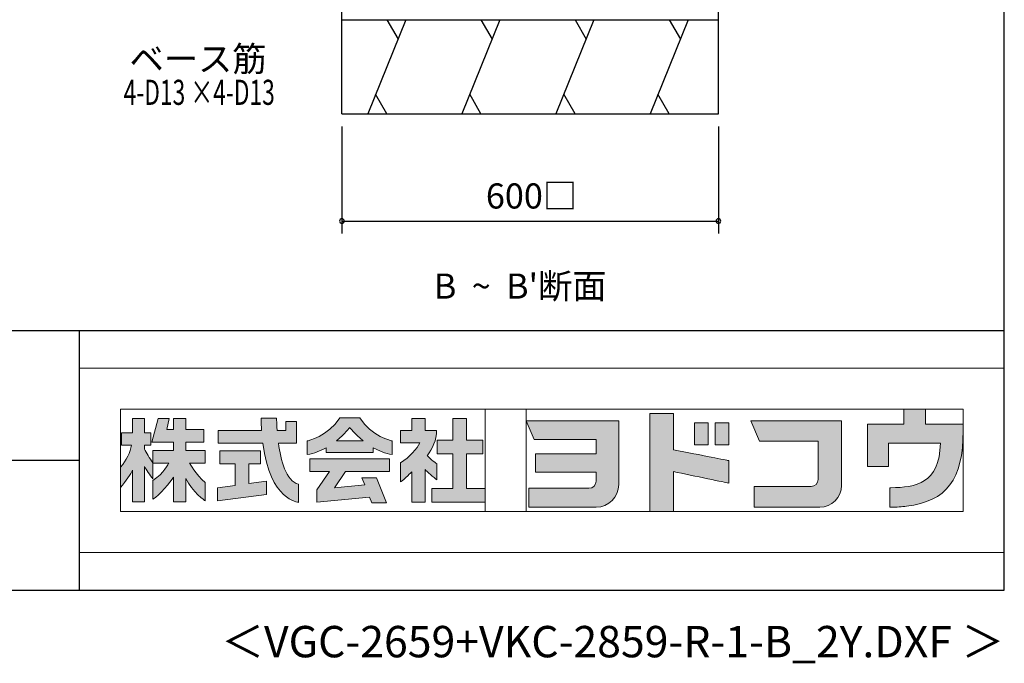
# Model space of a CAD drawing. Extents: x 868 to 32764, y 362 to 22484.
# Drawn here: x 26487 to 32764, y 362 to 4464 of the extents above; entities that cross this region are included whole.
import ezdxf
from ezdxf.enums import TextEntityAlignment as Align

# ---------------------------------------------------------------- set-up
doc = ezdxf.new("R2010")
doc.units = 0
doc.header["$LTSCALE"] = 80
doc.header["$MEASUREMENT"] = 0
doc.layers.get('0').update_dxf_attribs({"linetype": 'CONTINUOUS'})
for name, color, linetype in [('2-0', 7, 'CONTINUOUS'), ('FILENAME', 7, 'CONTINUOUS'), ('SUNPOU', 4, 'CONTINUOUS'), ('WAKUSEN-01', 50, 'CONTINUOUS'), ('WAKUSEN-02', 130, 'CONTINUOUS')]:
    doc.layers.add(name, color=color, linetype=linetype)
doc.layers.add('FRAME', color=8, linetype='CONTINUOUS', lineweight=0, plot=False)
doc.layers.add('株式会社ヨドコウ 社名ロゴタイプ 横組み', color=4, linetype='CONTINUOUS', lineweight=0)
doc.styles.add('01', font='ROMANS', dxfattribs={"height": 3, "bigfont": 'BIGFONT'})
doc.styles.add('FILENAME', font='romans', dxfattribs={"height": 200, "bigfont": 'bigfont'})
doc.styles.get("Standard").update_dxf_attribs({"font": 'txt', "bigfont": 'BIGFONT'})

# ---------------------------------------------------------------- blocks, each defined once
blk = doc.blocks.new('Block_1')
h = blk.add_hatch(color=256)
h.dxf.hatch_style = 1
edge = h.paths.add_edge_path()
edge.add_spline(control_points=[(141.81, -17.46), (141.81, -17.46), (141.81, -8.53), (141.81, -8.53)], knot_values=[1.00001, 1.00001, 1.00001, 1.00001, 1.99999, 1.99999, 1.99999, 1.99999], degree=3, periodic=0)
edge.add_spline(control_points=[(141.81, -8.53), (141.81, -8.53), (136.06, -8.53), (136.06, -8.53)], knot_values=[2.00001, 2.00001, 2.00001, 2.00001, 2.99999, 2.99999, 2.99999, 2.99999], degree=3, periodic=0)
edge.add_spline(control_points=[(136.06, -8.53), (136.06, -8.53), (136.06, -32.5), (136.06, -32.5)], knot_values=[3.00001, 3.00001, 3.00001, 3.00001, 3.99999, 3.99999, 3.99999, 3.99999], degree=3, periodic=0)
edge.add_spline(control_points=[(136.06, -32.5), (136.06, -32.5), (141.81, -32.5), (141.81, -32.5)], knot_values=[4.00001, 4.00001, 4.00001, 4.00001, 4.99999, 4.99999, 4.99999, 4.99999], degree=3, periodic=0)
edge.add_spline(control_points=[(141.81, -32.5), (141.81, -32.5), (141.81, -22.75), (141.81, -22.75)], knot_values=[5.00001, 5.00001, 5.00001, 5.00001, 6, 6, 6, 6], degree=3, periodic=0)
edge.add_spline(control_points=[(141.81, -22.75), (146.75, -23.83), (154.97, -25.5), (155.05, -25.52)], knot_values=[6, 6, 6, 6, 7, 7, 7, 7], degree=3, periodic=0)
edge.add_spline(control_points=[(155.05, -25.52), (155.05, -25.52), (155.4, -25.59), (155.4, -25.59), (155.4, -25.59), (155.4, -20.1), (155.4, -20.1), (155.4, -20.1), (155.17, -20.05), (155.17, -20.05)], knot_values=[7.00003, 7.00003, 7.00003, 7.00003, 8, 8, 8, 9, 9, 9, 9.99997, 9.99997, 9.99997, 9.99997], degree=3, periodic=0)
edge.add_spline(control_points=[(155.17, -20.05), (155.1, -20.04), (148.67, -18.75), (141.81, -17.46)], knot_values=[0, 0, 0, 0, 1, 1, 1, 1], degree=3, periodic=0)
at = {"layer": '株式会社ヨドコウ 社名ロゴタイプ 横組み'}
h = blk.add_hatch(color=250, dxfattribs=at)
h.dxf.hatch_style = 2
edge = h.paths.add_edge_path()
edge.add_spline(control_points=[(155.17, -20.05), (155.1, -20.04), (148.67, -18.75), (141.81, -17.46), (141.81, -17.46), (141.81, -8.53), (141.81, -8.53), (141.81, -8.53), (136.06, -8.53), (136.06, -8.53), (136.06, -8.53), (136.06, -32.5), (136.06, -32.5), (136.06, -32.5), (141.81, -32.5), (141.81, -32.5), (141.81, -32.5), (141.81, -22.75), (141.81, -22.75), (146.75, -23.83), (154.97, -25.5), (155.05, -25.52), (155.05, -25.52), (155.4, -25.59), (155.4, -25.59), (155.4, -25.59), (155.4, -20.1), (155.4, -20.1), (155.4, -20.1), (155.17, -20.05), (155.17, -20.05)], knot_values=[0, 0, 0, 0, 1, 1, 1, 2, 2, 2, 3, 3, 3, 4, 4, 4, 5, 5, 5, 6, 6, 6, 7, 7, 7, 8, 8, 8, 9, 9, 9, 10, 10, 10, 10], degree=3, periodic=0)
edge.add_line((155.17, -20.05), (155.17, -20.05))
h = blk.add_hatch(color=256, dxfattribs=at)
h.dxf.hatch_style = 2
h.paths.add_polyline_path([(146.94, -10.84), (146.94, -16.24), (150.29, -16.24), (150.29, -10.84), (146.94, -10.84)])
h = blk.add_hatch(color=256, dxfattribs=at)
h.dxf.hatch_style = 2
h.paths.add_polyline_path([(152.05, -10.84), (152.05, -16.24), (155.4, -16.24), (155.4, -10.84), (152.05, -10.84)])
for points in [[(146.94, -10.84), (146.94, -16.24), (150.29, -16.24), (150.29, -10.84), (146.94, -10.84)], [(152.05, -10.84), (152.05, -16.24), (155.4, -16.24), (155.4, -10.84), (152.05, -10.84)]]:
    blk.add_lwpolyline(points, dxfattribs=at)
blk.add_open_spline([(155.17, -20.05), (155.1, -20.04), (148.67, -18.75), (141.81, -17.46), (141.81, -17.46), (141.81, -8.53), (141.81, -8.53), (141.81, -8.53), (136.06, -8.53), (136.06, -8.53), (136.06, -8.53), (136.06, -32.5), (136.06, -32.5), (136.06, -32.5), (141.81, -32.5), (141.81, -32.5), (141.81, -32.5), (141.81, -22.75), (141.81, -22.75), (146.75, -23.83), (154.97, -25.5), (155.05, -25.52), (155.05, -25.52), (155.4, -25.59), (155.4, -25.59), (155.4, -25.59), (155.4, -20.1), (155.4, -20.1), (155.4, -20.1), (155.17, -20.05), (155.17, -20.05)], degree=3, knots=[0, 0, 0, 0, 1, 1, 1, 2, 2, 2, 3, 3, 3, 4, 4, 4, 5, 5, 5, 6, 6, 6, 7, 7, 7, 8, 8, 8, 9, 9, 9, 10, 10, 10, 10], dxfattribs=at)
blk = doc.blocks.new('Block_2')
at = {"layer": '株式会社ヨドコウ 社名ロゴタイプ 横組み'}
h = blk.add_hatch(color=256, dxfattribs=at)
h.dxf.hatch_style = 2
edge = h.paths.add_edge_path()
edge.add_spline(control_points=[(83.92, -20.84), (83.49, -20.61), (81.76, -19.16), (81.52, -18.88), (82.86, -17.18), (83.86, -14.97), (83.87, -12.72), (83.87, -12.72), (81.05, -12.72), (81.05, -12.72), (81.05, -12.72), (81.05, -9.76), (81.05, -9.76), (81.05, -9.76), (77.76, -9.76), (77.76, -9.76), (77.76, -9.76), (77.76, -12.72), (77.76, -12.72), (77.76, -12.72), (75.04, -12.72), (75.04, -12.72), (75.04, -12.72), (75.04, -15.74), (75.04, -15.74), (75.04, -15.74), (79.77, -15.74), (79.77, -15.74), (79.1, -17.07), (77.28, -19.22), (75.04, -20.67), (75.04, -20.67), (75.04, -25.31), (75.04, -25.31), (76.07, -24.58), (77.76, -22.86), (77.76, -22.86), (77.76, -22.86), (77.76, -30.22), (77.76, -30.22), (77.76, -30.22), (81.05, -30.22), (81.05, -30.22), (81.05, -30.22), (81.05, -22.29), (81.05, -22.29), (81.42, -22.71), (83.24, -24.3), (83.92, -24.79), (83.92, -24.79), (83.92, -20.84), (83.92, -20.84)], knot_values=[0, 0, 0, 0, 1, 1, 1, 2, 2, 2, 3, 3, 3, 4, 4, 4, 5, 5, 5, 6, 6, 6, 7, 7, 7, 8, 8, 8, 9, 9, 9, 10, 10, 10, 11, 11, 11, 12, 12, 12, 13, 13, 13, 14, 14, 14, 15, 15, 15, 16, 16, 16, 17, 17, 17, 17], degree=3, periodic=0)
h = blk.add_hatch(color=256, dxfattribs=at)
h.dxf.hatch_style = 2
h.paths.add_polyline_path([(91.19, -26.94), (91.19, -18.44), (95.14, -18.44), (95.14, -15.12), (91.19, -15.12), (91.19, -9.76), (87.81, -9.76), (87.81, -15.12), (84.01, -15.12), (84.01, -18.44), (87.81, -18.44), (87.81, -26.94), (82.69, -26.94), (82.69, -30.22), (95.72, -30.22), (95.72, -26.94)])
blk.add_lwpolyline([(91.19, -26.94), (91.19, -18.44), (95.14, -18.44), (95.14, -15.12), (91.19, -15.12), (91.19, -9.76), (87.81, -9.76), (87.81, -15.12), (84.01, -15.12), (84.01, -18.44), (87.81, -18.44), (87.81, -26.94), (82.69, -26.94), (82.69, -30.22), (95.72, -30.22), (95.72, -26.94)], close=True, dxfattribs=at)
blk.add_open_spline([(83.92, -20.84), (83.49, -20.61), (81.76, -19.16), (81.52, -18.88), (82.86, -17.18), (83.86, -14.97), (83.87, -12.72), (83.87, -12.72), (81.05, -12.72), (81.05, -12.72), (81.05, -12.72), (81.05, -9.76), (81.05, -9.76), (81.05, -9.76), (77.76, -9.76), (77.76, -9.76), (77.76, -9.76), (77.76, -12.72), (77.76, -12.72), (77.76, -12.72), (75.04, -12.72), (75.04, -12.72), (75.04, -12.72), (75.04, -15.74), (75.04, -15.74), (75.04, -15.74), (79.77, -15.74), (79.77, -15.74), (79.1, -17.07), (77.28, -19.22), (75.04, -20.67), (75.04, -20.67), (75.04, -25.31), (75.04, -25.31), (76.07, -24.58), (77.76, -22.86), (77.76, -22.86), (77.76, -22.86), (77.76, -30.22), (77.76, -30.22), (77.76, -30.22), (81.05, -30.22), (81.05, -30.22), (81.05, -30.22), (81.05, -22.29), (81.05, -22.29), (81.42, -22.71), (83.24, -24.3), (83.92, -24.79), (83.92, -24.79), (83.92, -20.84), (83.92, -20.84)], degree=3, knots=[0, 0, 0, 0, 1, 1, 1, 2, 2, 2, 3, 3, 3, 4, 4, 4, 5, 5, 5, 6, 6, 6, 7, 7, 7, 8, 8, 8, 9, 9, 9, 10, 10, 10, 11, 11, 11, 12, 12, 12, 13, 13, 13, 14, 14, 14, 15, 15, 15, 16, 16, 16, 17, 17, 17, 17], dxfattribs=at)
blk = doc.blocks.new('Block_3')
at = {"layer": '株式会社ヨドコウ 社名ロゴタイプ 横組み'}
h = blk.add_hatch(color=256, dxfattribs=at)
h.dxf.hatch_style = 2
edge = h.paths.add_edge_path()
edge.add_spline(control_points=[(59.36, -15.25), (61.43, -13.59), (62.6, -11.98), (62.6, -11.98), (62.6, -11.98), (63.78, -13.59), (65.85, -15.25), (65.85, -15.25), (59.36, -15.25), (59.36, -15.25)], knot_values=[0, 0, 0, 0, 1, 1, 1, 2, 2, 2, 3, 3, 3, 3], degree=3, periodic=0)
edge = h.paths.add_edge_path()
edge.add_spline(control_points=[(65.04, -9.58), (65.04, -9.58), (60.17, -9.58), (60.17, -9.58), (57.4, -14.2), (52.2, -15.27), (52.2, -15.27), (52.2, -15.27), (52.2, -18.6), (52.2, -18.6), (53.93, -18.32), (55.49, -17.69), (56.85, -16.94), (56.85, -16.94), (56.85, -18.14), (56.85, -18.14), (56.85, -18.14), (68.35, -18.14), (68.35, -18.14), (68.35, -18.14), (68.35, -16.94), (68.35, -16.94), (69.71, -17.69), (71.27, -18.32), (73, -18.6), (73, -18.6), (73, -15.27), (73, -15.27), (73, -15.27), (67.8, -14.2), (65.04, -9.58)], knot_values=[0, 0, 0, 0, 1, 1, 1, 2, 2, 2, 3, 3, 3, 4, 4, 4, 5, 5, 5, 6, 6, 6, 7, 7, 7, 8, 8, 8, 9, 9, 9, 10, 10, 10, 10], degree=3, periodic=0)
h = blk.add_hatch(color=256, dxfattribs=at)
h.dxf.hatch_style = 2
h.paths.add_polyline_path([(52.85, -22.77), (57.67, -22.77), (54.52, -27.23), (54.52, -30.26), (67.47, -29.01), (68.04, -30.42), (71.61, -30.42), (69.15, -24.34), (65.59, -24.34), (66.28, -26.04), (58.86, -26.76), (61.59, -22.77), (72.35, -22.77), (72.35, -19.65), (52.85, -19.65)])
blk.add_lwpolyline([(52.85, -22.77), (57.67, -22.77), (54.52, -27.23), (54.52, -30.26), (67.47, -29.01), (68.04, -30.42), (71.61, -30.42), (69.15, -24.34), (65.59, -24.34), (66.28, -26.04), (58.86, -26.76), (61.59, -22.77), (72.35, -22.77), (72.35, -19.65), (52.85, -19.65)], close=True, dxfattribs=at)
for points, knots in [([(65.04, -9.58), (65.04, -9.58), (60.17, -9.58), (60.17, -9.58), (57.4, -14.2), (52.2, -15.27), (52.2, -15.27), (52.2, -15.27), (52.2, -18.6), (52.2, -18.6), (53.93, -18.32), (55.49, -17.69), (56.85, -16.94), (56.85, -16.94), (56.85, -18.14), (56.85, -18.14), (56.85, -18.14), (68.35, -18.14), (68.35, -18.14), (68.35, -18.14), (68.35, -16.94), (68.35, -16.94), (69.71, -17.69), (71.27, -18.32), (73, -18.6), (73, -18.6), (73, -15.27), (73, -15.27), (73, -15.27), (67.8, -14.2), (65.04, -9.58)], [0, 0, 0, 0, 1, 1, 1, 2, 2, 2, 3, 3, 3, 4, 4, 4, 5, 5, 5, 6, 6, 6, 7, 7, 7, 8, 8, 8, 9, 9, 9, 10, 10, 10, 10]), ([(59.36, -15.25), (61.43, -13.59), (62.6, -11.98), (62.6, -11.98), (62.6, -11.98), (63.78, -13.59), (65.85, -15.25), (65.85, -15.25), (59.36, -15.25), (59.36, -15.25)], [0, 0, 0, 0, 1, 1, 1, 2, 2, 2, 3, 3, 3, 3])]:
    blk.add_open_spline(points, degree=3, knots=knots, dxfattribs=at)
blk = doc.blocks.new('Block_4')
at = {"layer": '株式会社ヨドコウ 社名ロゴタイプ 横組み'}
h = blk.add_hatch(color=256, dxfattribs=at)
h.dxf.hatch_style = 2
edge = h.paths.add_edge_path()
edge.add_spline(control_points=[(45.15, -15.85), (45.15, -15.85), (49.6, -15.85), (49.6, -15.85), (49.6, -15.85), (49.6, -10.54), (49.6, -10.54), (49.6, -10.54), (46.93, -10.54), (46.93, -10.54), (46.93, -10.54), (46.93, -12.72), (46.93, -12.72), (46.93, -12.72), (44.85, -12.72), (44.85, -12.72), (44.74, -11.69), (44.68, -9.71), (44.68, -9.71), (44.68, -9.71), (40.92, -9.71), (40.92, -9.71), (40.93, -10.77), (40.97, -11.77), (41.03, -12.72), (41.03, -12.72), (30.42, -12.72), (30.42, -12.72), (30.42, -12.72), (30.42, -15.85), (30.42, -15.85), (30.42, -15.85), (41.32, -15.85), (41.32, -15.85), (43.08, -29.91), (50.08, -30.3), (50.08, -30.3), (50.08, -30.3), (50.08, -25.89), (50.08, -25.89), (46.98, -25.07), (45.69, -19.94), (45.15, -15.85)], knot_values=[0, 0, 0, 0, 1, 1, 1, 2, 2, 2, 3, 3, 3, 4, 4, 4, 5, 5, 5, 6, 6, 6, 7, 7, 7, 8, 8, 8, 9, 9, 9, 10, 10, 10, 11, 11, 11, 12, 12, 12, 13, 13, 13, 14, 14, 14, 14], degree=3, periodic=0)
h = blk.add_hatch(color=256, dxfattribs=at)
h.dxf.hatch_style = 2
h.paths.add_polyline_path([(37.86, -20.86), (40.77, -20.86), (40.77, -17.73), (30.83, -17.73), (30.83, -20.86), (34.55, -20.86), (34.55, -26.14), (30.25, -26.72), (30.25, -29.95), (42.2, -28.37), (42.2, -25.15), (37.86, -25.71)])
blk.add_lwpolyline([(37.86, -20.86), (40.77, -20.86), (40.77, -17.73), (30.83, -17.73), (30.83, -20.86), (34.55, -20.86), (34.55, -26.14), (30.25, -26.72), (30.25, -29.95), (42.2, -28.37), (42.2, -25.15), (37.86, -25.71)], close=True, dxfattribs=at)
blk.add_open_spline([(45.15, -15.85), (45.15, -15.85), (49.6, -15.85), (49.6, -15.85), (49.6, -15.85), (49.6, -10.54), (49.6, -10.54), (49.6, -10.54), (46.93, -10.54), (46.93, -10.54), (46.93, -10.54), (46.93, -12.72), (46.93, -12.72), (46.93, -12.72), (44.85, -12.72), (44.85, -12.72), (44.74, -11.69), (44.68, -9.71), (44.68, -9.71), (44.68, -9.71), (40.92, -9.71), (40.92, -9.71), (40.93, -10.77), (40.97, -11.77), (41.03, -12.72), (41.03, -12.72), (30.42, -12.72), (30.42, -12.72), (30.42, -12.72), (30.42, -15.85), (30.42, -15.85), (30.42, -15.85), (41.32, -15.85), (41.32, -15.85), (43.08, -29.91), (50.08, -30.3), (50.08, -30.3), (50.08, -30.3), (50.08, -25.89), (50.08, -25.89), (46.98, -25.07), (45.69, -19.94), (45.15, -15.85)], degree=3, knots=[0, 0, 0, 0, 1, 1, 1, 2, 2, 2, 3, 3, 3, 4, 4, 4, 5, 5, 5, 6, 6, 6, 7, 7, 7, 8, 8, 8, 9, 9, 9, 10, 10, 10, 11, 11, 11, 12, 12, 12, 13, 13, 13, 14, 14, 14, 14], dxfattribs=at)
blk = doc.blocks.new('Block_0')
at = {"layer": '株式会社ヨドコウ 社名ロゴタイプ 横組み'}
h = blk.add_hatch(color=256, dxfattribs=at)
h.dxf.hatch_style = 1
edge = h.paths.add_edge_path()
edge.add_spline(control_points=[(128.43, -12.79), (128.43, -12.43), (128.43, -12.09), (128.43, -11.79)], knot_values=[12.750005, 12.750005, 12.750005, 12.750005, 12.812504, 12.812504, 12.812504, 12.812504], degree=3, periodic=0)
edge.add_spline(control_points=[(128.43, -11.79), (128.43, -11.5), (128.43, -11.24), (128.43, -11.02)], knot_values=[12.812504, 12.812504, 12.812504, 12.812504, 12.875003, 12.875003, 12.875003, 12.875003], degree=3, periodic=0)
edge.add_spline(control_points=[(128.43, -11.02), (128.43, -10.92), (128.43, -10.82), (128.43, -10.74)], knot_values=[12.875003, 12.875003, 12.875003, 12.875003, 12.906252, 12.906252, 12.906252, 12.906252], degree=3, periodic=0)
edge.add_spline(control_points=[(128.43, -10.74), (128.43, -10.66), (128.43, -10.59), (128.43, -10.53)], knot_values=[12.906252, 12.906252, 12.906252, 12.906252, 12.937501, 12.937501, 12.937501, 12.937501], degree=3, periodic=0)
edge.add_spline(control_points=[(128.43, -10.35), (128.43, -10.35), (128.43, -10.35), (128.43, -10.35), (128.43, -10.35), (122.78, -10.35), (117.12, -10.35)], knot_values=[12.999817, 12.999817, 12.999817, 12.999817, 13, 13, 13, 13.49999, 13.49999, 13.49999, 13.49999], degree=3, periodic=0)
edge.add_spline(control_points=[(117.12, -10.35), (111.46, -10.35), (105.8, -10.35), (105.8, -10.35)], knot_values=[13.49999, 13.49999, 13.49999, 13.49999, 14, 14, 14, 14], degree=3, periodic=0)
edge.add_spline(control_points=[(105.8, -10.35), (105.8, -10.35), (107.72, -14.94), (107.72, -14.94)], knot_values=[0.00001, 0.00001, 0.00001, 0.00001, 0.99999, 0.99999, 0.99999, 0.99999], degree=3, periodic=0)
edge.add_spline(control_points=[(107.72, -14.94), (107.72, -14.94), (122.93, -14.94), (122.93, -14.94)], knot_values=[1.00001, 1.00001, 1.00001, 1.00001, 1.99999, 1.99999, 1.99999, 1.99999], degree=3, periodic=0)
edge.add_spline(control_points=[(122.93, -14.94), (122.93, -14.94), (122.93, -18.45), (122.93, -18.45)], knot_values=[2.00001, 2.00001, 2.00001, 2.00001, 2.99999, 2.99999, 2.99999, 2.99999], degree=3, periodic=0)
edge.add_spline(control_points=[(122.93, -18.45), (122.93, -18.45), (108.09, -18.45), (108.09, -18.45)], knot_values=[3.00001, 3.00001, 3.00001, 3.00001, 3.99999, 3.99999, 3.99999, 3.99999], degree=3, periodic=0)
edge.add_spline(control_points=[(108.09, -18.45), (108.09, -18.45), (108.09, -22.88), (108.09, -22.88)], knot_values=[4.00001, 4.00001, 4.00001, 4.00001, 4.99999, 4.99999, 4.99999, 4.99999], degree=3, periodic=0)
edge.add_spline(control_points=[(108.09, -22.88), (108.09, -22.88), (122.93, -22.88), (122.93, -22.88)], knot_values=[5.00001, 5.00001, 5.00001, 5.00001, 5.99999, 5.99999, 5.99999, 5.99999], degree=3, periodic=0)
edge.add_spline(control_points=[(122.93, -22.88), (122.93, -22.88), (122.93, -25.08), (122.93, -25.08)], knot_values=[6.00001, 6.00001, 6.00001, 6.00001, 7, 7, 7, 7], degree=3, periodic=0)
edge.add_spline(control_points=[(122.93, -25.08), (122.93, -26.07), (122.12, -26.87), (121.13, -26.87)], knot_values=[7, 7, 7, 7, 8, 8, 8, 8], degree=3, periodic=0)
edge.add_spline(control_points=[(121.13, -26.87), (121.13, -26.87), (106.47, -26.87), (106.47, -26.87)], knot_values=[8.00001, 8.00001, 8.00001, 8.00001, 8.99999, 8.99999, 8.99999, 8.99999], degree=3, periodic=0)
edge.add_spline(control_points=[(106.47, -26.87), (106.47, -26.87), (106.47, -31.47), (106.47, -31.47)], knot_values=[9.00001, 9.00001, 9.00001, 9.00001, 9.99999, 9.99999, 9.99999, 9.99999], degree=3, periodic=0)
edge.add_spline(control_points=[(106.47, -31.47), (106.47, -31.47), (122.93, -31.47), (122.93, -31.47)], knot_values=[10.00001, 10.00001, 10.00001, 10.00001, 11, 11, 11, 11], degree=3, periodic=0)
edge.add_spline(control_points=[(122.93, -31.47), (125.96, -31.47), (128.43, -28.99), (128.43, -25.96), (128.43, -25.96), (128.43, -24.98), (128.43, -23.52)], knot_values=[11, 11, 11, 11, 12, 12, 12, 12.250015, 12.250015, 12.250015, 12.250015], degree=3, periodic=0)
edge.add_spline(control_points=[(128.43, -23.52), (128.43, -22.06), (128.43, -20.11), (128.43, -18.16)], knot_values=[12.250015, 12.250015, 12.250015, 12.250015, 12.50001, 12.50001, 12.50001, 12.50001], degree=3, periodic=0)
edge.add_spline(control_points=[(128.43, -18.16), (128.43, -17.18), (128.43, -16.2), (128.43, -15.29)], knot_values=[12.50001, 12.50001, 12.50001, 12.50001, 12.625008, 12.625008, 12.625008, 12.625008], degree=3, periodic=0)
edge.add_spline(control_points=[(128.43, -15.29), (128.43, -14.38), (128.43, -13.52), (128.43, -12.79)], knot_values=[12.625008, 12.625008, 12.625008, 12.625008, 12.750005, 12.750005, 12.750005, 12.750005], degree=3, periodic=0)
edge = h.paths.add_edge_path()
edge.add_spline(control_points=[(141.81, -17.46), (141.81, -17.46), (141.81, -8.53), (141.81, -8.53)], knot_values=[1.00001, 1.00001, 1.00001, 1.00001, 1.99999, 1.99999, 1.99999, 1.99999], degree=3, periodic=0)
edge.add_spline(control_points=[(141.81, -8.53), (141.81, -8.53), (136.06, -8.53), (136.06, -8.53)], knot_values=[2.00001, 2.00001, 2.00001, 2.00001, 2.99999, 2.99999, 2.99999, 2.99999], degree=3, periodic=0)
edge.add_spline(control_points=[(136.06, -8.53), (136.06, -8.53), (136.06, -32.5), (136.06, -32.5)], knot_values=[3.00001, 3.00001, 3.00001, 3.00001, 3.99999, 3.99999, 3.99999, 3.99999], degree=3, periodic=0)
edge.add_spline(control_points=[(136.06, -32.5), (136.06, -32.5), (141.81, -32.5), (141.81, -32.5)], knot_values=[4.00001, 4.00001, 4.00001, 4.00001, 4.99999, 4.99999, 4.99999, 4.99999], degree=3, periodic=0)
edge.add_spline(control_points=[(141.81, -32.5), (141.81, -32.5), (141.81, -22.75), (141.81, -22.75)], knot_values=[5.00001, 5.00001, 5.00001, 5.00001, 6, 6, 6, 6], degree=3, periodic=0)
edge.add_spline(control_points=[(141.81, -22.75), (146.75, -23.83), (154.97, -25.5), (155.05, -25.52)], knot_values=[6, 6, 6, 6, 7, 7, 7, 7], degree=3, periodic=0)
edge.add_spline(control_points=[(155.05, -25.52), (155.05, -25.52), (155.4, -25.59), (155.4, -25.59), (155.4, -25.59), (155.4, -20.1), (155.4, -20.1), (155.4, -20.1), (155.17, -20.05), (155.17, -20.05)], knot_values=[7.00003, 7.00003, 7.00003, 7.00003, 8, 8, 8, 9, 9, 9, 9.99997, 9.99997, 9.99997, 9.99997], degree=3, periodic=0)
edge.add_spline(control_points=[(155.17, -20.05), (155.1, -20.04), (148.67, -18.75), (141.81, -17.46)], knot_values=[0, 0, 0, 0, 1, 1, 1, 1], degree=3, periodic=0)
edge = h.paths.add_edge_path()
edge.add_spline(control_points=[(182.97, -15.35), (182.97, -14.42), (182.97, -13.56), (182.97, -12.82)], knot_values=[8.625007, 8.625007, 8.625007, 8.625007, 8.750005, 8.750005, 8.750005, 8.750005], degree=3, periodic=0)
edge.add_spline(control_points=[(182.97, -12.82), (182.97, -12.45), (182.97, -12.11), (182.97, -11.81)], knot_values=[8.750005, 8.750005, 8.750005, 8.750005, 8.812504, 8.812504, 8.812504, 8.812504], degree=3, periodic=0)
edge.add_spline(control_points=[(182.97, -11.81), (182.97, -11.51), (182.97, -11.25), (182.97, -11.03)], knot_values=[8.812504, 8.812504, 8.812504, 8.812504, 8.875002, 8.875002, 8.875002, 8.875002], degree=3, periodic=0)
edge.add_spline(control_points=[(182.97, -11.03), (182.97, -10.92), (182.97, -10.83), (182.97, -10.74)], knot_values=[8.875002, 8.875002, 8.875002, 8.875002, 8.906252, 8.906252, 8.906252, 8.906252], degree=3, periodic=0)
edge.add_spline(control_points=[(182.97, -10.74), (182.97, -10.66), (182.97, -10.59), (182.97, -10.53)], knot_values=[8.906252, 8.906252, 8.906252, 8.906252, 8.937501, 8.937501, 8.937501, 8.937501], degree=3, periodic=0)
edge.add_spline(control_points=[(182.97, -10.35), (182.97, -10.35), (182.97, -10.35), (182.97, -10.35), (182.97, -10.35), (177.43, -10.35), (171.88, -10.35)], knot_values=[8.999817, 8.999817, 8.999817, 8.999817, 9, 9, 9, 9.49999, 9.49999, 9.49999, 9.49999], degree=3, periodic=0)
edge.add_spline(control_points=[(171.88, -10.35), (166.33, -10.35), (160.78, -10.35), (160.78, -10.35)], knot_values=[9.49999, 9.49999, 9.49999, 9.49999, 10, 10, 10, 10], degree=3, periodic=0)
edge.add_spline(control_points=[(160.78, -10.35), (160.78, -10.35), (162.85, -15.34), (162.85, -15.34)], knot_values=[0.00001, 0.00001, 0.00001, 0.00001, 0.99999, 0.99999, 0.99999, 0.99999], degree=3, periodic=0)
edge.add_spline(control_points=[(162.85, -15.34), (162.85, -15.34), (177.24, -15.34), (177.24, -15.34)], knot_values=[1.00001, 1.00001, 1.00001, 1.00001, 1.99999, 1.99999, 1.99999, 1.99999], degree=3, periodic=0)
edge.add_spline(control_points=[(177.24, -15.34), (177.24, -15.34), (177.24, -24.73), (177.24, -24.73)], knot_values=[2.00001, 2.00001, 2.00001, 2.00001, 3, 3, 3, 3], degree=3, periodic=0)
edge.add_spline(control_points=[(177.24, -24.73), (177.24, -25.66), (176.48, -26.43), (175.54, -26.43)], knot_values=[3, 3, 3, 3, 4, 4, 4, 4], degree=3, periodic=0)
edge.add_spline(control_points=[(175.54, -26.43), (175.54, -26.43), (161.55, -26.43), (161.55, -26.43)], knot_values=[4.00001, 4.00001, 4.00001, 4.00001, 4.99999, 4.99999, 4.99999, 4.99999], degree=3, periodic=0)
edge.add_spline(control_points=[(161.55, -26.43), (161.55, -26.43), (161.55, -31.47), (161.55, -31.47)], knot_values=[5.00001, 5.00001, 5.00001, 5.00001, 5.99999, 5.99999, 5.99999, 5.99999], degree=3, periodic=0)
edge.add_spline(control_points=[(161.55, -31.47), (161.55, -31.47), (177.65, -31.47), (177.65, -31.47)], knot_values=[6.00001, 6.00001, 6.00001, 6.00001, 7, 7, 7, 7], degree=3, periodic=0)
edge.add_spline(control_points=[(177.65, -31.47), (180.58, -31.47), (182.97, -29.08), (182.97, -26.14), (182.97, -26.14), (182.97, -25.15), (182.97, -23.67)], knot_values=[7, 7, 7, 7, 8, 8, 8, 8.250015, 8.250015, 8.250015, 8.250015], degree=3, periodic=0)
edge.add_spline(control_points=[(182.97, -23.67), (182.97, -22.19), (182.97, -20.22), (182.97, -18.25)], knot_values=[8.250015, 8.250015, 8.250015, 8.250015, 8.50001, 8.50001, 8.50001, 8.50001], degree=3, periodic=0)
edge.add_spline(control_points=[(182.97, -18.25), (182.97, -17.26), (182.97, -16.27), (182.97, -15.35)], knot_values=[8.50001, 8.50001, 8.50001, 8.50001, 8.625007, 8.625007, 8.625007, 8.625007], degree=3, periodic=0)
edge = h.paths.add_edge_path()
edge.add_spline(control_points=[(212.73, -12.78), (212.73, -12.78), (212.73, -11.21), (212.73, -11.21), (212.73, -11.21), (203.51, -11.21), (203.51, -11.21)], knot_values=[14.00002, 14.00002, 14.00002, 14.00002, 15, 15, 15, 15.99998, 15.99998, 15.99998, 15.99998], degree=3, periodic=0)
edge.add_spline(control_points=[(203.51, -11.21), (203.51, -11.21), (203.51, -11.21), (203.51, -11.21), (203.51, -11.21), (203.51, -11.21), (203.51, -11.21)], knot_values=[15.99998, 15.99998, 15.99998, 15.99998, 16, 16, 16, 16.00001, 16.00001, 16.00001, 16.00001], degree=3, periodic=0)
edge.add_spline(control_points=[(203.51, -11.21), (203.51, -11.21), (203.51, -7.5), (203.51, -7.5)], knot_values=[0.00001, 0.00001, 0.00001, 0.00001, 0.99999, 0.99999, 0.99999, 0.99999], degree=3, periodic=0)
edge.add_spline(control_points=[(203.51, -7.5), (203.51, -7.5), (198.23, -7.5), (198.23, -7.5)], knot_values=[1.00001, 1.00001, 1.00001, 1.00001, 1.99999, 1.99999, 1.99999, 1.99999], degree=3, periodic=0)
edge.add_spline(control_points=[(198.23, -7.5), (198.23, -7.5), (198.23, -11.21), (198.23, -11.21)], knot_values=[2.00001, 2.00001, 2.00001, 2.00001, 2.99999, 2.99999, 2.99999, 2.99999], degree=3, periodic=0)
edge.add_spline(control_points=[(198.23, -11.21), (198.23, -11.21), (189.33, -11.21), (189.33, -11.21)], knot_values=[3.00001, 3.00001, 3.00001, 3.00001, 3.99999, 3.99999, 3.99999, 3.99999], degree=3, periodic=0)
edge.add_spline(control_points=[(189.33, -11.21), (189.33, -11.21), (189.33, -21.51), (189.33, -21.51)], knot_values=[4.00001, 4.00001, 4.00001, 4.00001, 4.99999, 4.99999, 4.99999, 4.99999], degree=3, periodic=0)
edge.add_spline(control_points=[(189.33, -21.51), (189.33, -21.51), (194.46, -21.51), (194.46, -21.51)], knot_values=[5.00001, 5.00001, 5.00001, 5.00001, 5.99999, 5.99999, 5.99999, 5.99999], degree=3, periodic=0)
edge.add_spline(control_points=[(194.46, -21.51), (194.46, -21.51), (194.46, -15.81), (194.46, -15.81)], knot_values=[6.00001, 6.00001, 6.00001, 6.00001, 6.99999, 6.99999, 6.99999, 6.99999], degree=3, periodic=0)
edge.add_spline(control_points=[(194.46, -15.81), (194.46, -15.81), (207.16, -15.81), (207.16, -15.81)], knot_values=[7.00001, 7.00001, 7.00001, 7.00001, 8, 8, 8, 8], degree=3, periodic=0)
edge.add_spline(control_points=[(207.16, -15.81), (206.97, -25.77), (201.09, -26.66), (195.07, -26.71)], knot_values=[8, 8, 8, 8, 9, 9, 9, 9], degree=3, periodic=0)
edge.add_spline(control_points=[(195.07, -26.71), (195.07, -26.71), (194.78, -26.71), (194.78, -26.71)], knot_values=[9.00001, 9.00001, 9.00001, 9.00001, 9.99999, 9.99999, 9.99999, 9.99999], degree=3, periodic=0)
edge.add_spline(control_points=[(194.78, -26.71), (194.78, -26.71), (194.78, -31.47), (194.78, -31.47)], knot_values=[10.00001, 10.00001, 10.00001, 10.00001, 10.99999, 10.99999, 10.99999, 10.99999], degree=3, periodic=0)
edge.add_spline(control_points=[(194.78, -31.47), (194.78, -31.47), (195.08, -31.47), (195.08, -31.47)], knot_values=[11.00001, 11.00001, 11.00001, 11.00001, 12, 12, 12, 12], degree=3, periodic=0)
edge.add_spline(control_points=[(195.08, -31.47), (196.5, -31.47), (197.74, -31.4), (198.86, -31.26)], knot_values=[12, 12, 12, 12, 13, 13, 13, 13], degree=3, periodic=0)
edge.add_spline(control_points=[(198.86, -31.26), (208.71, -30.05), (212.73, -24.69), (212.73, -12.78)], knot_values=[13, 13, 13, 13, 14, 14, 14, 14], degree=3, periodic=0)
h = blk.add_hatch(color=250, dxfattribs=at)
h.dxf.hatch_style = 2
edge = h.paths.add_edge_path()
edge.add_spline(control_points=[(203.51, -11.21), (203.51, -11.21), (203.51, -7.5), (203.51, -7.5), (203.51, -7.5), (198.23, -7.5), (198.23, -7.5), (198.23, -7.5), (198.23, -11.21), (198.23, -11.21), (198.23, -11.21), (189.33, -11.21), (189.33, -11.21), (189.33, -11.21), (189.33, -21.51), (189.33, -21.51), (189.33, -21.51), (194.46, -21.51), (194.46, -21.51), (194.46, -21.51), (194.46, -15.81), (194.46, -15.81), (194.46, -15.81), (207.16, -15.81), (207.16, -15.81), (206.97, -25.77), (201.09, -26.66), (195.07, -26.71), (195.07, -26.71), (194.78, -26.71), (194.78, -26.71), (194.78, -26.71), (194.78, -31.47), (194.78, -31.47), (194.78, -31.47), (195.08, -31.47), (195.08, -31.47), (196.5, -31.47), (197.74, -31.4), (198.86, -31.26), (208.71, -30.05), (212.73, -24.69), (212.73, -12.78), (212.73, -12.78), (212.73, -11.21), (212.73, -11.21), (212.73, -11.21), (203.51, -11.21), (203.51, -11.21)], knot_values=[0, 0, 0, 0, 1, 1, 1, 2, 2, 2, 3, 3, 3, 4, 4, 4, 5, 5, 5, 6, 6, 6, 7, 7, 7, 8, 8, 8, 9, 9, 9, 10, 10, 10, 11, 11, 11, 12, 12, 12, 13, 13, 13, 14, 14, 14, 15, 15, 15, 16, 16, 16, 16], degree=3, periodic=0)
edge.add_line((203.51, -11.21), (203.51, -11.21))
h = blk.add_hatch(color=256, dxfattribs=at)
h.dxf.hatch_style = 2
edge = h.paths.add_edge_path()
edge.add_spline(control_points=[(22.52, -15.55), (22.52, -15.55), (26.89, -15.55), (26.89, -15.55), (26.89, -15.55), (26.89, -12.49), (26.89, -12.49), (26.89, -12.49), (26.89, -12.48), (26.89, -12.48), (26.89, -12.48), (22.52, -12.48), (22.52, -12.48), (22.52, -12.48), (22.52, -9.76), (22.52, -9.76), (22.52, -9.76), (19.43, -9.76), (19.43, -9.76), (19.43, -9.76), (19.43, -12.48), (19.43, -12.48), (19.43, -12.48), (19.43, -12.49), (19.43, -12.49), (19.43, -12.49), (17.82, -12.49), (17.82, -12.49), (17.82, -12.49), (18.44, -9.76), (18.44, -9.76), (18.44, -9.76), (15.67, -9.76), (15.67, -9.76), (15.67, -9.76), (14.16, -15.55), (14.16, -15.55), (14.16, -15.55), (19.43, -15.55), (19.43, -15.55), (19.43, -15.55), (19.43, -17.6), (19.43, -17.6), (19.43, -17.6), (14.44, -17.6), (14.44, -17.6), (14.44, -17.6), (14.44, -20.61), (14.44, -20.61), (13.55, -19.44), (12.8, -18.25), (12.39, -17.26), (12.39, -17.26), (12.39, -16.3), (12.39, -16.3), (12.39, -16.3), (13.9, -16.3), (13.9, -16.3), (13.9, -16.3), (13.9, -13.32), (13.9, -13.32), (13.9, -13.32), (12.39, -13.32), (12.39, -13.32), (12.39, -13.32), (12.39, -9.76), (12.39, -9.76), (12.39, -9.76), (9.4, -9.76), (9.4, -9.76), (9.4, -9.76), (9.4, -13.32), (9.4, -13.32), (9.4, -13.32), (6.77, -13.32), (6.77, -13.32), (6.77, -13.32), (6.77, -16.3), (6.77, -16.3), (6.77, -16.3), (9.17, -16.3), (9.17, -16.3), (8.88, -18.08), (7.95, -19.98), (6.53, -21.71), (6.53, -21.71), (6.53, -26.68), (6.53, -26.68), (7.81, -25.14), (9.05, -23.22), (9.4, -22.42), (9.4, -22.42), (9.4, -30.2), (9.4, -30.2), (9.4, -30.2), (12.39, -30.2), (12.39, -30.2), (12.39, -30.2), (12.39, -21.53), (12.39, -21.53), (12.72, -22.29), (13.73, -23.63), (14.44, -24.55), (14.44, -24.55), (14.44, -20.69), (14.44, -20.69), (14.44, -20.69), (14.5, -20.69), (14.5, -20.69), (14.5, -20.69), (18.29, -20.69), (18.29, -20.69), (18.29, -20.69), (17.1, -23.18), (14.44, -24.95), (14.44, -24.95), (14.44, -29.56), (14.44, -29.56), (15.91, -28.51), (18.82, -25.32), (19.43, -24.11), (19.43, -24.11), (19.43, -30.2), (19.43, -30.2), (19.43, -30.2), (22.52, -30.2), (22.52, -30.2), (22.52, -30.2), (22.52, -24.43), (22.52, -24.43), (24.05, -27.77), (27.23, -29.95), (27.23, -29.95), (27.23, -29.95), (27.23, -25.41), (27.23, -25.41), (24.93, -23.55), (23.41, -20.69), (23.41, -20.69), (23.41, -20.69), (27.23, -20.69), (27.23, -20.69), (27.23, -20.69), (27.23, -17.6), (27.23, -17.6), (27.23, -17.6), (22.52, -17.6), (22.52, -17.6), (22.52, -17.6), (22.52, -15.55), (22.52, -15.55)], knot_values=[0, 0, 0, 0, 1, 1, 1, 2, 2, 2, 3, 3, 3, 4, 4, 4, 5, 5, 5, 6, 6, 6, 7, 7, 7, 8, 8, 8, 9, 9, 9, 10, 10, 10, 11, 11, 11, 12, 12, 12, 13, 13, 13, 14, 14, 14, 15, 15, 15, 16, 16, 16, 17, 17, 17, 18, 18, 18, 19, 19, 19, 20, 20, 20, 21, 21, 21, 22, 22, 22, 23, 23, 23, 24, 24, 24, 25, 25, 25, 26, 26, 26, 27, 27, 27, 28, 28, 28, 29, 29, 29, 30, 30, 30, 31, 31, 31, 32, 32, 32, 33, 33, 33, 34, 34, 34, 35, 35, 35, 36, 36, 36, 37, 37, 37, 38, 38, 38, 39, 39, 39, 40, 40, 40, 41, 41, 41, 42, 42, 42, 43, 43, 43, 44, 44, 44, 45, 45, 45, 46, 46, 46, 47, 47, 47, 48, 48, 48, 49, 49, 49, 50, 50, 50, 50], degree=3, periodic=0)
h = blk.add_hatch(color=250, dxfattribs=at)
h.dxf.hatch_style = 2
edge = h.paths.add_edge_path()
edge.add_spline(control_points=[(105.8, -10.35), (105.8, -10.35), (107.72, -14.94), (107.72, -14.94), (107.72, -14.94), (122.93, -14.94), (122.93, -14.94), (122.93, -14.94), (122.93, -18.45), (122.93, -18.45), (122.93, -18.45), (108.09, -18.45), (108.09, -18.45), (108.09, -18.45), (108.09, -22.88), (108.09, -22.88), (108.09, -22.88), (122.93, -22.88), (122.93, -22.88), (122.93, -22.88), (122.93, -25.08), (122.93, -25.08), (122.93, -26.07), (122.12, -26.87), (121.13, -26.87), (121.13, -26.87), (106.47, -26.87), (106.47, -26.87), (106.47, -26.87), (106.47, -31.47), (106.47, -31.47), (106.47, -31.47), (122.93, -31.47), (122.93, -31.47), (125.96, -31.47), (128.43, -28.99), (128.43, -25.96), (128.43, -25.96), (128.43, -10.35), (128.43, -10.35), (128.43, -10.35), (105.8, -10.35), (105.8, -10.35)], knot_values=[0, 0, 0, 0, 1, 1, 1, 2, 2, 2, 3, 3, 3, 4, 4, 4, 5, 5, 5, 6, 6, 6, 7, 7, 7, 8, 8, 8, 9, 9, 9, 10, 10, 10, 11, 11, 11, 12, 12, 12, 13, 13, 13, 14, 14, 14, 14], degree=3, periodic=0)
edge.add_line((105.8, -10.35), (105.8, -10.35))
h = blk.add_hatch(color=250, dxfattribs=at)
h.dxf.hatch_style = 2
edge = h.paths.add_edge_path()
edge.add_spline(control_points=[(160.78, -10.35), (160.78, -10.35), (162.85, -15.34), (162.85, -15.34), (162.85, -15.34), (177.24, -15.34), (177.24, -15.34), (177.24, -15.34), (177.24, -24.73), (177.24, -24.73), (177.24, -25.66), (176.48, -26.43), (175.54, -26.43), (175.54, -26.43), (161.55, -26.43), (161.55, -26.43), (161.55, -26.43), (161.55, -31.47), (161.55, -31.47), (161.55, -31.47), (177.65, -31.47), (177.65, -31.47), (180.58, -31.47), (182.97, -29.08), (182.97, -26.14), (182.97, -26.14), (182.97, -10.35), (182.97, -10.35), (182.97, -10.35), (160.78, -10.35), (160.78, -10.35)], knot_values=[0, 0, 0, 0, 1, 1, 1, 2, 2, 2, 3, 3, 3, 4, 4, 4, 5, 5, 5, 6, 6, 6, 7, 7, 7, 8, 8, 8, 9, 9, 9, 10, 10, 10, 10], degree=3, periodic=0)
edge.add_line((160.78, -10.35), (160.78, -10.35))
at = {"layer": 'FRAME'}
for p, q in [((95.72, -7.5), (95.72, -32.5)), ((105.8, -7.5), (105.8, -32.5))]:
    blk.add_line(p, q, dxfattribs=at)
for points in [[(-3.54, 2.57), (222.81, 2.57), (222.81, -42.57), (-3.54, -42.57)], [(6.53, -7.5), (212.73, -7.5), (212.73, -32.5), (6.53, -32.5)]]:
    blk.add_lwpolyline(points, close=True, dxfattribs=at)
at = {"layer": '株式会社ヨドコウ 社名ロゴタイプ 横組み'}
for points, knots in [([(203.51, -11.21), (203.51, -11.21), (203.51, -7.5), (203.51, -7.5), (203.51, -7.5), (198.23, -7.5), (198.23, -7.5), (198.23, -7.5), (198.23, -11.21), (198.23, -11.21), (198.23, -11.21), (189.33, -11.21), (189.33, -11.21), (189.33, -11.21), (189.33, -21.51), (189.33, -21.51), (189.33, -21.51), (194.46, -21.51), (194.46, -21.51), (194.46, -21.51), (194.46, -15.81), (194.46, -15.81), (194.46, -15.81), (207.16, -15.81), (207.16, -15.81), (206.97, -25.77), (201.09, -26.66), (195.07, -26.71), (195.07, -26.71), (194.78, -26.71), (194.78, -26.71), (194.78, -26.71), (194.78, -31.47), (194.78, -31.47), (194.78, -31.47), (195.08, -31.47), (195.08, -31.47), (196.5, -31.47), (197.74, -31.4), (198.86, -31.26), (208.71, -30.05), (212.73, -24.69), (212.73, -12.78), (212.73, -12.78), (212.73, -11.21), (212.73, -11.21), (212.73, -11.21), (203.51, -11.21), (203.51, -11.21)], [0, 0, 0, 0, 1, 1, 1, 2, 2, 2, 3, 3, 3, 4, 4, 4, 5, 5, 5, 6, 6, 6, 7, 7, 7, 8, 8, 8, 9, 9, 9, 10, 10, 10, 11, 11, 11, 12, 12, 12, 13, 13, 13, 14, 14, 14, 15, 15, 15, 16, 16, 16, 16]), ([(22.52, -15.55), (22.52, -15.55), (26.89, -15.55), (26.89, -15.55), (26.89, -15.55), (26.89, -12.49), (26.89, -12.49), (26.89, -12.49), (26.89, -12.48), (26.89, -12.48), (26.89, -12.48), (22.52, -12.48), (22.52, -12.48), (22.52, -12.48), (22.52, -9.76), (22.52, -9.76), (22.52, -9.76), (19.43, -9.76), (19.43, -9.76), (19.43, -9.76), (19.43, -12.48), (19.43, -12.48), (19.43, -12.48), (19.43, -12.49), (19.43, -12.49), (19.43, -12.49), (17.82, -12.49), (17.82, -12.49), (17.82, -12.49), (18.44, -9.76), (18.44, -9.76), (18.44, -9.76), (15.67, -9.76), (15.67, -9.76), (15.67, -9.76), (14.16, -15.55), (14.16, -15.55), (14.16, -15.55), (19.43, -15.55), (19.43, -15.55), (19.43, -15.55), (19.43, -17.6), (19.43, -17.6), (19.43, -17.6), (14.44, -17.6), (14.44, -17.6), (14.44, -17.6), (14.44, -20.61), (14.44, -20.61), (13.55, -19.44), (12.8, -18.25), (12.39, -17.26), (12.39, -17.26), (12.39, -16.3), (12.39, -16.3), (12.39, -16.3), (13.9, -16.3), (13.9, -16.3), (13.9, -16.3), (13.9, -13.32), (13.9, -13.32), (13.9, -13.32), (12.39, -13.32), (12.39, -13.32), (12.39, -13.32), (12.39, -9.76), (12.39, -9.76), (12.39, -9.76), (9.4, -9.76), (9.4, -9.76), (9.4, -9.76), (9.4, -13.32), (9.4, -13.32), (9.4, -13.32), (6.77, -13.32), (6.77, -13.32), (6.77, -13.32), (6.77, -16.3), (6.77, -16.3), (6.77, -16.3), (9.17, -16.3), (9.17, -16.3), (8.88, -18.08), (7.95, -19.98), (6.53, -21.71), (6.53, -21.71), (6.53, -26.68), (6.53, -26.68), (7.81, -25.14), (9.05, -23.22), (9.4, -22.42), (9.4, -22.42), (9.4, -30.2), (9.4, -30.2), (9.4, -30.2), (12.39, -30.2), (12.39, -30.2), (12.39, -30.2), (12.39, -21.53), (12.39, -21.53), (12.72, -22.29), (13.73, -23.63), (14.44, -24.55), (14.44, -24.55), (14.44, -20.69), (14.44, -20.69), (14.44, -20.69), (14.5, -20.69), (14.5, -20.69), (14.5, -20.69), (18.29, -20.69), (18.29, -20.69), (18.29, -20.69), (17.1, -23.18), (14.44, -24.95), (14.44, -24.95), (14.44, -29.56), (14.44, -29.56), (15.91, -28.51), (18.82, -25.32), (19.43, -24.11), (19.43, -24.11), (19.43, -30.2), (19.43, -30.2), (19.43, -30.2), (22.52, -30.2), (22.52, -30.2), (22.52, -30.2), (22.52, -24.43), (22.52, -24.43), (24.05, -27.77), (27.23, -29.95), (27.23, -29.95), (27.23, -29.95), (27.23, -25.41), (27.23, -25.41), (24.93, -23.55), (23.41, -20.69), (23.41, -20.69), (23.41, -20.69), (27.23, -20.69), (27.23, -20.69), (27.23, -20.69), (27.23, -17.6), (27.23, -17.6), (27.23, -17.6), (22.52, -17.6), (22.52, -17.6), (22.52, -17.6), (22.52, -15.55), (22.52, -15.55)], [0, 0, 0, 0, 1, 1, 1, 2, 2, 2, 3, 3, 3, 4, 4, 4, 5, 5, 5, 6, 6, 6, 7, 7, 7, 8, 8, 8, 9, 9, 9, 10, 10, 10, 11, 11, 11, 12, 12, 12, 13, 13, 13, 14, 14, 14, 15, 15, 15, 16, 16, 16, 17, 17, 17, 18, 18, 18, 19, 19, 19, 20, 20, 20, 21, 21, 21, 22, 22, 22, 23, 23, 23, 24, 24, 24, 25, 25, 25, 26, 26, 26, 27, 27, 27, 28, 28, 28, 29, 29, 29, 30, 30, 30, 31, 31, 31, 32, 32, 32, 33, 33, 33, 34, 34, 34, 35, 35, 35, 36, 36, 36, 37, 37, 37, 38, 38, 38, 39, 39, 39, 40, 40, 40, 41, 41, 41, 42, 42, 42, 43, 43, 43, 44, 44, 44, 45, 45, 45, 46, 46, 46, 47, 47, 47, 48, 48, 48, 49, 49, 49, 50, 50, 50, 50]), ([(105.8, -10.35), (105.8, -10.35), (107.72, -14.94), (107.72, -14.94), (107.72, -14.94), (122.93, -14.94), (122.93, -14.94), (122.93, -14.94), (122.93, -18.45), (122.93, -18.45), (122.93, -18.45), (108.09, -18.45), (108.09, -18.45), (108.09, -18.45), (108.09, -22.88), (108.09, -22.88), (108.09, -22.88), (122.93, -22.88), (122.93, -22.88), (122.93, -22.88), (122.93, -25.08), (122.93, -25.08), (122.93, -26.07), (122.12, -26.87), (121.13, -26.87), (121.13, -26.87), (106.47, -26.87), (106.47, -26.87), (106.47, -26.87), (106.47, -31.47), (106.47, -31.47), (106.47, -31.47), (122.93, -31.47), (122.93, -31.47), (125.96, -31.47), (128.43, -28.99), (128.43, -25.96), (128.43, -25.96), (128.43, -10.35), (128.43, -10.35), (128.43, -10.35), (105.8, -10.35), (105.8, -10.35)], [0, 0, 0, 0, 1, 1, 1, 2, 2, 2, 3, 3, 3, 4, 4, 4, 5, 5, 5, 6, 6, 6, 7, 7, 7, 8, 8, 8, 9, 9, 9, 10, 10, 10, 11, 11, 11, 12, 12, 12, 13, 13, 13, 14, 14, 14, 14]), ([(160.78, -10.35), (160.78, -10.35), (162.85, -15.34), (162.85, -15.34), (162.85, -15.34), (177.24, -15.34), (177.24, -15.34), (177.24, -15.34), (177.24, -24.73), (177.24, -24.73), (177.24, -25.66), (176.48, -26.43), (175.54, -26.43), (175.54, -26.43), (161.55, -26.43), (161.55, -26.43), (161.55, -26.43), (161.55, -31.47), (161.55, -31.47), (161.55, -31.47), (177.65, -31.47), (177.65, -31.47), (180.58, -31.47), (182.97, -29.08), (182.97, -26.14), (182.97, -26.14), (182.97, -10.35), (182.97, -10.35), (182.97, -10.35), (160.78, -10.35), (160.78, -10.35)], [0, 0, 0, 0, 1, 1, 1, 2, 2, 2, 3, 3, 3, 4, 4, 4, 5, 5, 5, 6, 6, 6, 7, 7, 7, 8, 8, 8, 9, 9, 9, 10, 10, 10, 10])]:
    blk.add_open_spline(points, degree=3, knots=knots, dxfattribs=at)
for name in ['Block_3', 'Block_1', 'Block_4', 'Block_2']:
    blk.add_blockref(name, (0, 0), dxfattribs=at)
blk = doc.blocks.new('*U13')
at = {"layer": '株式会社ヨドコウ 社名ロゴタイプ 横組み', "xscale": 0.3256048605312869, "yscale": 0.3256048605312869, "zscale": 0.3256048605312869}
blk.add_blockref('Block_0', (1.153, 6.512), dxfattribs=at)

msp = doc.modelspace()

# ---------------------------------------------------------------- linework, layer by layer
at = {"color": 0, "linetype": 'ByBlock'}
for centre, start, end in [((28541.3, 3180.5), 0, 180), ((28541.3, 3180.5), 180, 0), ((30941.3, 3180.5), 0, 180), ((30941.3, 3180.5), 180, 0)]:
    msp.add_arc(centre, 15, start, end, dxfattribs=at)
at = {"layer": '2-0', "color": 3, "linetype": 'Continuous'}
for p, q in [((28541.3, 3864), (28541.3, 4664)), ((30941.3, 3864), (30941.3, 4664)), ((28541.3, 4464), (30941.3, 4464)), ((28541.3, 3864), (30941.3, 3864))]:
    msp.add_line(p, q, dxfattribs=at)
at = {"layer": '2-0', "color": 2, "linetype": 'Continuous'}
for p, q in [((28947.7, 4464), (28705.2, 3864)), ((28827.3, 4464), (28899.1, 4339.6)), ((29547.7, 4464), (29305.2, 3864)), ((29427.3, 4464), (29499.1, 4339.6)), ((30147.7, 4464), (29905.2, 3864)), ((30027.3, 4464), (30099.1, 4339.6)), ((30747.7, 4464), (30505.2, 3864)), ((30627.3, 4464), (30699.1, 4339.6)), ((28827.3, 3864), (28755.5, 3988.4)), ((29427.3, 3864), (29355.5, 3988.4)), ((30027.3, 3864), (29955.5, 3988.4)), ((30627.3, 3864), (30555.5, 3988.4))]:
    msp.add_line(p, q, dxfattribs=at)
at = {"layer": 'SUNPOU', "color": 4, "linetype": 'Continuous'}
for p, q in [((28541.3, 3784), (28541.3, 3100.5)), ((30941.3, 3784), (30941.3, 3100.5)), ((28541.3, 3180.5), (30941.3, 3180.5))]:
    msp.add_line(p, q, dxfattribs=at)
at = {"layer": 'WAKUSEN-01'}
for p, q in [((32764, 828), (32764, 22484)), ((20560, 2484), (32764, 2484)), ((868, 828), (32764, 828))]:
    msp.add_line(p, q, dxfattribs=at)
at = {"layer": 'WAKUSEN-02'}
for p, q in [((26868, 828), (26868, 2484)), ((20560, 1656), (26868, 1656))]:
    msp.add_line(p, q, dxfattribs=at)

# ---------------------------------------------------------------- block references
at = {"layer": '株式会社ヨドコウ 社名ロゴタイプ 横組み', "xscale": 80, "yscale": 80, "zscale": 80}
msp.add_blockref('*U13', (26868, 1656), dxfattribs=at)

# ---------------------------------------------------------------- texts
at = {"color": 7, "linetype": 'Continuous'}
msp.add_text('600□', height=160, dxfattribs=at).set_placement((29458.7, 3260.5))
at = {"layer": '2-0', "color": 7, "linetype": 'Continuous'}
msp.add_text("B  ~  B'断面", height=160, dxfattribs=at).set_placement((29127.2, 2686.2))
at = {"layer": 'FILENAME', "style": 'FILENAME'}
msp.add_text('＜VGC-2659+VKC-2859-R-1-B_2Y.DXF ＞', height=200, dxfattribs=at).set_placement((32764, 400), align=Align.RIGHT)
at = {"layer": 'SUNPOU', "style": '01'}
msp.add_text('ベース筋', height=160, dxfattribs=at).set_placement((27623.6, 4193.7), align=Align.MIDDLE)
at = {"layer": 'SUNPOU', "style": '01', "width": 0.666667}
msp.add_text('4-D13 ×4-D13', height=160, dxfattribs=at).set_placement((27631.2, 3980.4), align=Align.MIDDLE)

doc.saveas('drawing.dxf')
